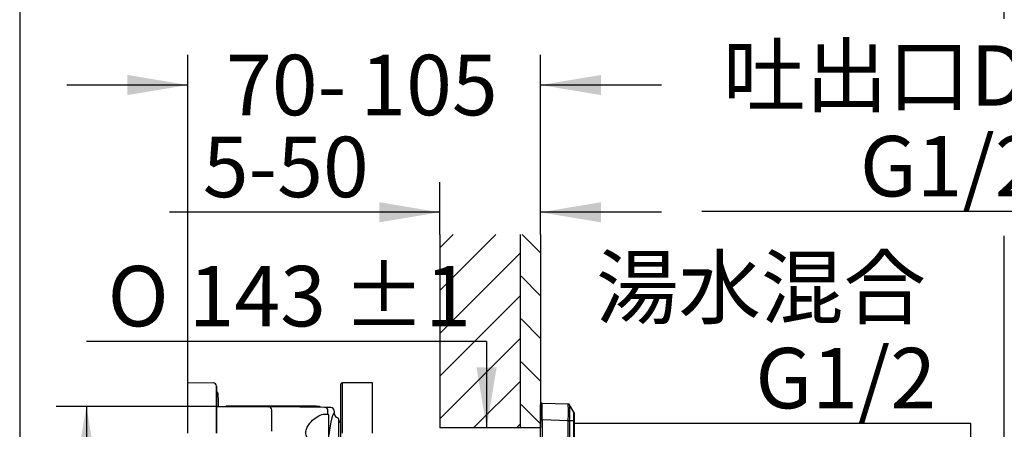
# Model space of a CAD drawing. Units: millimetres. Extents: x 5 to 203, y 5 to 291.
# Drawn here: x 7 to 104, y 153 to 194 of the extents above; entities that cross this region are included whole.
import ezdxf
from ezdxf.enums import TextEntityAlignment as Align

# ---------------------------------------------------------------- set-up
doc = ezdxf.new("R2010")
doc.units = ezdxf.units.MM
for name, color, linetype in [('Default', 7, 'Continuous'), ('DV2_Default', 7, 'Continuous'), ('Layer3', 7, 'Continuous'), ('Layer51', 7, 'Continuous'), ('Standard', 7, 'Continuous')]:
    doc.layers.add(name, color=color, linetype=linetype)
doc.styles.add('SEACAD_Arial', font='arial.ttf')
doc.styles.add('SEACAD_Solid_Edge_ANSI1_Symbols', font='semeca1.ttf')
doc.dimstyles.new('TPI_1_3', dxfattribs={"dimtxt": 6, "dimasz": 6, "dimexe": 3, "dimexo": 0, "dimgap": 1.5, "dimtad": 0, "dimtih": 1, "dimtoh": 1, "dimdec": 0, "dimlfac": 3, "dimtxsty": 'SEACAD_Arial', "dimblk1": '_SE_FILLED', "dimblk2": '_SE_FILLED', "dimsah": 1, "dimcen": 3, "dimadec": 0, "dimazin": 0, "dimtfac": 0.7, "dimtdec": 3, "dimtofl": 0, "dimtmove": 1, "dimatfit": 3, "dimfxl": 1, "dimarcsym": 0})

# ---------------------------------------------------------------- blocks, each defined once
blk = doc.blocks.new('DMBLK842')
at = {"layer": 'Layer3', "linetype": 'Continuous'}
for points in [[(100, 139.029), (101, 133.029), (102, 139.029)], [(100, 120.455), (102, 120.455), (101, 126.455)]]:
    blk.add_hatch(color=7, dxfattribs=at).paths.add_polyline_path(points)
at = {"layer": 'Layer3', "color": 7, "linetype": 'Continuous'}
for p, q in [((101, 153.901), (61.693, 153.901)), ((101, 133.029), (101, 153.901)), ((104.011, 133.029), (98, 133.029)), ((104.011, 126.455), (98, 126.455)), ((101, 114.455), (101, 126.455))]:
    blk.add_line(p, q, dxfattribs=at)
at = {"layer": 'Layer3', "color": 7, "linetype": 'Continuous', "style": 'SEACAD_Arial'}
for s, p in [('湯水混合', (63.793, 170.401)), ('G1/2', (79.602, 161.401))]:
    blk.add_text(s, height=6, dxfattribs=at).set_placement(p, align=Align.TOP_LEFT)
blk = doc.blocks.new('_SE_FILLED')
at = {"color": 0}
blk.add_line((0, 0), (-1, 0), dxfattribs=at)
blk.add_solid([(0, 0), (-1, -0.1665), (-1, 0.1665), (0, 0)], dxfattribs=at)
blk = doc.blocks.new('DMBLK843')
at = {"layer": 'Layer3', "linetype": 'Continuous'}
for points in [[(112.873, 175.927), (112.873, 173.927), (118.873, 174.927)], [(131.083, 175.927), (125.083, 174.927), (131.083, 173.927)]]:
    blk.add_hatch(color=7, dxfattribs=at).paths.add_polyline_path(points)
at = {"layer": 'Layer3', "color": 7, "linetype": 'Continuous'}
for p, q in [((118.873, 155.242), (118.873, 177.927)), ((125.083, 155.242), (125.083, 177.927)), ((118.873, 174.927), (74.284, 174.927)), ((137.083, 174.927), (125.083, 174.927))]:
    blk.add_line(p, q, dxfattribs=at)
at = {"layer": 'Layer3', "color": 7, "linetype": 'Continuous', "style": 'SEACAD_Arial'}
for s, p in [('吐出口D', (76.384, 191.427)), ('G1/2', (89.976, 182.427))]:
    blk.add_text(s, height=6, dxfattribs=at).set_placement(p, align=Align.TOP_LEFT)
blk = doc.blocks.new('DMBLK847')
at = {"layer": 'Layer3', "linetype": 'Continuous'}
for points in [[(110.311, 206.726), (104.311, 205.726), (110.311, 204.726)], [(156.978, 206.726), (156.978, 204.726), (162.978, 205.726)]]:
    blk.add_hatch(color=7, dxfattribs=at).paths.add_polyline_path(points)
at = {"layer": 'Layer3', "color": 7, "linetype": 'Continuous'}
for p, q in [((104.311, 194.036), (104.311, 208.726)), ((162.978, 186.661), (162.978, 208.726)), ((124.501, 205.726), (104.311, 205.726)), ((162.978, 205.726), (142.788, 205.726))]:
    blk.add_line(p, q, dxfattribs=at)
at = {"layer": 'Layer3', "color": 7, "linetype": 'Continuous', "style": 'SEACAD_Arial'}
blk.add_text('176', height=6, dxfattribs=at).set_placement((126.601, 208.726), align=Align.TOP_LEFT)
blk = doc.blocks.new('DMBLK854')
at = {"layer": 'Layer3', "linetype": 'Continuous'}
for points in [[(12.219, 149.592), (14.219, 149.592), (13.219, 155.592)], [(12.219, 135.602), (13.219, 129.602), (14.219, 135.602)]]:
    blk.add_hatch(color=7, dxfattribs=at).paths.add_polyline_path(points)
at = {"layer": 'Layer3', "color": 7, "linetype": 'Continuous'}
for p, q in [((19.561, 155.592), (10.219, 155.592)), ((13.219, 155.592), (13.219, 147.697)), ((13.219, 137.497), (13.219, 129.602)), ((23.599, 129.602), (10.219, 129.602))]:
    blk.add_line(p, q, dxfattribs=at)
at = {"layer": 'Layer3', "color": 7, "linetype": 'Continuous', "style": 'SEACAD_Arial'}
blk.add_text('78', height=6, dxfattribs=at).set_placement((8.523, 145.597), align=Align.TOP_LEFT)
blk = doc.blocks.new('DMBLK858')
at = {"layer": 'Layer3', "linetype": 'Continuous'}
for points in [[(53.934, 159.467), (51.934, 159.467), (52.934, 153.467)], [(53.934, 99.737), (52.934, 105.737), (51.934, 99.737)]]:
    blk.add_hatch(color=7, dxfattribs=at).paths.add_polyline_path(points)
at = {"layer": 'Layer3', "color": 7, "linetype": 'Continuous'}
for p, q in [((52.934, 162.035), (13.224, 162.035)), ((52.934, 162.035), (52.934, 153.467)), ((48.285, 105.737), (55.934, 105.737)), ((52.934, 105.737), (52.934, 93.737))]:
    blk.add_line(p, q, dxfattribs=at)
for s, style, p in [('±1', 'SEACAD_Arial', (38.653, 169.535)), ('O', 'SEACAD_Solid_Edge_ANSI1_Symbols', (15.324, 169.535)), ('143', 'SEACAD_Arial', (23.366, 169.535))]:
    blk.add_text(s, height=6, dxfattribs=dict(at, style=style)).set_placement(p, align=Align.TOP_LEFT)
blk = doc.blocks.new('DMBLK859')
at = {"layer": 'Layer3', "linetype": 'Continuous'}
for points in [[(17.285, 188.48), (17.285, 186.48), (23.285, 187.48)], [(64.285, 188.48), (58.285, 187.48), (64.285, 186.48)]]:
    blk.add_hatch(color=7, dxfattribs=at).paths.add_polyline_path(points)
at = {"layer": 'Layer3', "color": 7, "linetype": 'Continuous'}
for p, q in [((23.285, 157.95), (23.285, 190.48)), ((58.285, 172.638), (58.285, 190.48)), ((23.285, 187.48), (11.285, 187.48)), ((70.285, 187.48), (58.285, 187.48))]:
    blk.add_line(p, q, dxfattribs=at)
at = {"layer": 'Layer3', "color": 7, "linetype": 'Continuous', "style": 'SEACAD_Arial'}
for s, p in [('70-', (27.077, 190.48)), ('105', (40.407, 190.48))]:
    blk.add_text(s, height=6, dxfattribs=at).set_placement(p, align=Align.TOP_LEFT)
blk = doc.blocks.new('DMBLK860')
at = {"layer": 'Layer3', "linetype": 'Continuous'}
for points in [[(42.285, 175.855), (42.285, 173.855), (48.285, 174.855)], [(64.285, 175.855), (58.285, 174.855), (64.285, 173.855)]]:
    blk.add_hatch(color=7, dxfattribs=at).paths.add_polyline_path(points)
at = {"layer": 'Layer3', "color": 7, "linetype": 'Continuous'}
for p, q in [((48.285, 172.638), (48.285, 177.855)), ((58.285, 172.638), (58.285, 177.855)), ((48.285, 174.855), (21.471, 174.855)), ((70.285, 174.855), (58.285, 174.855))]:
    blk.add_line(p, q, dxfattribs=at)
at = {"layer": 'Layer3', "color": 7, "linetype": 'Continuous', "style": 'SEACAD_Arial'}
blk.add_text('5-50', height=6, dxfattribs=at).set_placement((24.771, 182.355), align=Align.TOP_LEFT)

msp = doc.modelspace()

# ---------------------------------------------------------------- hatches: boundary and pattern name
at = {"layer": 'Layer51', "linetype": 'Continuous'}
h = msp.add_hatch(dxfattribs=at)
h.set_pattern_fill('LINE', scale=0.94488, angle=45, style=0)
h.paths.add_polyline_path([(56.285, 153.467), (56.285, 172.638), (48.285, 172.638), (48.285, 153.467)])
h = msp.add_hatch(dxfattribs=at)
h.set_pattern_fill('LINE', scale=0.94488, angle=-45, style=0)
h.paths.add_polyline_path([(58.285, 172.638), (56.285, 172.638), (56.285, 169.409), (56.352, 169.409), (56.352, 168.966), (56.352, 153.467), (58.285, 153.467)])

# ---------------------------------------------------------------- linework, layer by layer
at = {"layer": 'Default', "color": 7, "linetype": 'Continuous'}
for p, q in [((23.285, 152.935), (23.285, 157.95)), ((23.285, 157.95), (25.788, 157.928)), ((26.119, 157.595), (26.119, 152.935)), ((26.254, 156.979), (26.119, 156.981)), ((26.128, 155.592), (19.561, 155.592)), ((26.128, 155.592), (31.288, 155.547)), ((58.285, 103.48), (58.285, 155.725))]:
    msp.add_line(p, q, dxfattribs=at)
msp.add_arc((25.785, 157.595), 0.333, 0, 89.5, dxfattribs=at)
at = {"layer": 'DV2_Default', "color": 7, "linetype": 'Continuous'}
for p, q in [((58.285, 154.264), (58.285, 155.763)), ((58.458, 155.929), (61.035, 155.839)), ((61.6, 155.019), (61.171, 155.761)), ((61.597, 155.024), (61.175, 155.755)), ((58.285, 104.941), (58.285, 154.264)), ((58.285, 154.264), (58.458, 154.264)), ((58.458, 154.264), (58.458, 104.941)), ((61.035, 154.174), (58.458, 154.264)), ((61.035, 105.031), (61.035, 154.174)), ((61.597, 154.171), (61.174, 154.171)), ((61.174, 154.171), (61.174, 105.034))]:
    msp.add_line(p, q, dxfattribs=at)
for centre, radius, start, end in [((58.452, 155.763), 0.167, 88, 180), ((38.366, 155.006), 22.685, 357.89476, 2.10484), ((61.029, 155.673), 0.167, 30, 87.98278), ((37.923, 154.963), 23.264, 358.04701, 1.95299), ((-16.015, 154.598), 77.613, 359.68471, 0.31461), ((61.451, 154.94), 0.167, 0.25403, 29.93037), ((61.455, 154.936), 0.167, 1.66153, 30.00756), ((61.613, 154.91), 0.0317, 74.74449, 79.71602), ((61.238, 161.966), 7.796, 268.50859, 269.52645), ((61.601, 154.426), 0.255, 269.06003, 274.07955)]:
    msp.add_arc(centre, radius, start, end, dxfattribs=at)
msp.add_ellipse((58.452, 154.262), major_axis=(0.006, 1.667), ratio=0.003484, start_param=4.713497, end_param=6.283076, dxfattribs=at)
for points, knots in [([(61.619, 154.941), (61.619, 154.942), (61.619, 154.86), (61.619, 154.574), (61.619, 154.375), (61.619, 154.171)], [0, 0, 0, 0, 0.5, 0.5, 1, 1, 1, 1]), ([(61.702, 149.319), (61.699, 149.601), (61.695, 149.982), (61.689, 150.557), (61.684, 151.013), (61.679, 151.46), (61.674, 151.891), (61.669, 152.303), (61.664, 152.692), (61.659, 153.054), (61.653, 153.39), (61.648, 153.7), (61.644, 153.948), (61.64, 154.139), (61.637, 154.281), (61.635, 154.414), (61.632, 154.545), (61.628, 154.687), (61.625, 154.823), (61.623, 154.906), (61.622, 154.941)], [0, 0, 0, 0, 0.13686, 0.22054, 0.302171, 0.381576, 0.458564, 0.532347, 0.601461, 0.665872, 0.725624, 0.780782, 0.83143, 0.857918, 0.883039, 0.906816, 0.929275, 0.952845, 0.983029, 1, 1, 1, 1]), ([(61.597, 105.034), (61.598, 109.128), (61.598, 113.223), (61.599, 121.413), (61.6, 129.602), (61.599, 137.792), (61.598, 145.981), (61.598, 150.076), (61.597, 154.171)], [0, 0, 0, 0, 0.25, 0.25, 0.5, 0.75, 0.75, 1, 1, 1, 1]), ([(61.619, 154.171), (61.619, 154.06), (61.619, 153.949), (61.619, 153.838), (61.619, 153.393), (61.619, 152.949), (61.619, 152.505), (61.62, 150.727), (61.62, 148.949), (61.62, 147.171), (61.621, 140.06), (61.622, 132.949), (61.622, 125.838), (61.621, 125.425), (61.621, 125.012), (61.621, 124.599), (61.621, 119.671), (61.621, 114.742), (61.62, 109.813), (61.62, 108.217), (61.619, 106.62), (61.619, 105.023)], [0, 0, 0, 0, 0.006782, 0.006782, 0.006782, 0.033911, 0.033911, 0.033911, 0.142427, 0.142427, 0.142427, 0.57649, 0.57649, 0.57649, 0.601695, 0.601695, 0.601695, 0.902537, 0.902537, 0.902537, 1, 1, 1, 1])]:
    msp.add_open_spline(points, degree=3, knots=knots, dxfattribs=at)
at = {"layer": 'Layer3', "color": 7, "linetype": 'Continuous'}
msp.add_line((104.311, 129.742), (104.311, 172.51), dxfattribs=at)
at = {"layer": 'Layer51', "color": 7, "linetype": 'Continuous'}
for p, q in [((48.285, 172.638), (48.285, 153.467)), ((56.285, 153.467), (56.285, 172.638)), ((58.285, 172.638), (58.285, 153.467)), ((26.119, 152.935), (26.119, 157.595)), ((26.119, 152.935), (26.119, 157.595)), ((38.452, 157.769), (38.452, 152.935)), ((38.452, 157.769), (38.452, 152.935)), ((38.619, 152.935), (38.619, 157.935)), ((41.619, 157.935), (38.619, 157.935)), ((38.619, 152.935), (38.619, 157.935)), ((41.619, 157.935), (38.619, 157.935)), ((41.619, 152.935), (41.619, 157.935)), ((41.619, 152.935), (41.619, 157.935)), ((26.254, 156.979), (26.119, 156.981)), ((26.254, 156.979), (26.119, 156.981)), ((31.288, 155.547), (26.153, 155.592)), ((31.288, 155.547), (26.153, 155.592)), ((27.067, 155.584), (27.1, 155.602)), ((27.067, 155.584), (27.1, 155.602)), ((27.374, 155.602), (27.1, 155.602)), ((27.374, 155.602), (27.1, 155.602)), ((36.03, 155.602), (27.374, 155.602)), ((36.03, 155.602), (27.374, 155.602)), ((31.917, 155.542), (31.288, 155.547)), ((31.917, 155.542), (31.288, 155.547)), ((36.864, 155.498), (31.917, 155.542)), ((36.864, 155.498), (31.917, 155.542)), ((36.03, 155.602), (36.304, 155.602)), ((36.03, 155.602), (36.304, 155.602)), ((36.372, 155.564), (36.304, 155.602)), ((36.372, 155.564), (36.304, 155.602)), ((37.478, 155.493), (36.864, 155.498)), ((37.478, 155.493), (36.864, 155.498)), ((31.619, 155.212), (31.619, 155.214)), ((31.619, 155.212), (31.619, 155.214)), ((31.619, 153.145), (31.619, 155.212)), ((31.619, 153.145), (31.619, 155.212)), ((36.845, 154.837), (36.896, 154.837)), ((36.845, 154.837), (36.896, 154.837)), ((36.896, 154.839), (37.186, 154.836)), ((36.896, 154.839), (37.186, 154.836)), ((37.194, 154.836), (37.194, 155.165)), ((37.194, 154.836), (37.194, 155.165)), ((37.285, 151.268), (37.285, 154.736)), ((37.285, 151.268), (37.285, 154.736)), ((37.809, 154.934), (37.79, 154.929)), ((37.809, 154.934), (37.79, 154.929)), ((37.809, 155.16), (37.809, 154.934)), ((37.809, 155.16), (37.809, 154.934)), ((37.824, 154.823), (37.821, 154.823)), ((37.824, 154.823), (37.821, 154.823)), ((37.824, 154.823), (37.829, 154.823)), ((37.824, 154.823), (37.829, 154.823)), ((38.168, 154.457), (38.167, 154.456)), ((38.168, 154.457), (38.167, 154.456)), ((38.285, 153.997), (38.285, 154.285)), ((38.285, 153.997), (38.285, 154.285)), ((38.285, 148.253), (38.285, 153.997)), ((38.285, 148.253), (38.285, 153.997)), ((38.45, 154.008), (38.45, 148.392)), ((38.45, 154.008), (38.452, 154.008)), ((38.45, 154.008), (38.45, 148.392)), ((38.45, 154.008), (38.452, 154.008)), ((58.285, 153.467), (48.285, 153.467)), ((58.285, 153.467), (48.285, 153.467))]:
    msp.add_line(p, q, dxfattribs=at)
for centre, radius, start, end in [((25.785, 157.595), 0.333, 0, 89.5), ((25.785, 157.595), 0.333, 0, 89.5), ((38.619, 157.769), 0.167, 90, 180), ((38.619, 157.769), 0.167, 90, 180), ((31.285, 155.214), 0.333, 0, 89.5), ((31.285, 155.214), 0.333, 0, 89.5), ((37.185, 154.736), 0.1, 0, 89.5), ((37.185, 154.736), 0.1, 0, 89.5), ((38.308, 154.934), 0.5, 179.99963, 192.81189), ((38.308, 154.934), 0.5, 179.99963, 192.81189), ((38.304, 154.921), 0.481, 191.467, 253.55289), ((38.304, 154.921), 0.481, 191.467, 253.55289), ((38.207, 154.428), 0.0493, 145.5934, 159.1335), ((38.207, 154.428), 0.0493, 145.5934, 159.1335), ((38.119, 154.298), 0.167, 0.00168, 72.9743), ((38.119, 154.298), 0.167, 0.00168, 72.9743), ((38.452, 154.175), 0.167, 180, 269.5), ((38.452, 154.175), 0.167, 180, 269.5)]:
    msp.add_arc(centre, radius, start, end, dxfattribs=at)
for centre, major_axis, ratio, start_param, end_param in [((26.254, 155.352), (0, 1.626), 0.052408, 4.859274, 6.282271), ((26.254, 155.352), (0, 1.626), 0.052408, 4.859274, 6.282271), ((36.129, 155.102), (-0.397, 0.377), 0.948965, 4.774597, 4.974188), ((36.129, 155.102), (-0.397, 0.377), 0.948965, 4.774597, 4.974188), ((36.861, 155.165), (-0.003, -0.333), 0.998629, 1.579511, 3.141593), ((36.861, 155.165), (-0.003, -0.333), 0.998629, 1.579511, 3.141593), ((37.475, 155.16), (0.334, -0.003), 0.999086, 0.008715, 1.570796), ((37.475, 155.16), (0.334, -0.003), 0.999086, 0.008715, 1.570796), ((37.822, 129.602), (0, 25.333), 0.052408, 0.023704, 0.415999), ((37.822, 129.602), (0, 25.333), 0.052408, 0.023704, 0.415999)]:
    msp.add_ellipse(centre, major_axis=major_axis, ratio=ratio, start_param=start_param, end_param=end_param, dxfattribs=at)
msp.add_open_spline([(36.892, 151.165), (36.843, 151.165), (36.79, 151.171), (36.558, 151.216), (36.36, 151.302), (35.953, 151.548), (35.742, 151.707), (35.35, 152.102), (35.161, 152.339), (35.011, 152.786), (34.99, 152.946), (35.019, 153.26), (35.069, 153.412), (35.272, 153.82), (35.471, 154.038), (35.876, 154.402), (36.085, 154.546), (36.488, 154.76), (36.676, 154.826), (36.845, 154.837)], degree=3, knots=[0, 0, 0, 0, 0.042178, 0.042178, 0.17901, 0.17901, 0.315841, 0.315841, 0.452673, 0.452673, 0.521089, 0.521089, 0.589505, 0.589505, 0.726337, 0.726337, 0.863168, 0.863168, 1, 1, 1, 1], dxfattribs=at)
msp.add_open_spline([(36.892, 151.165), (36.843, 151.165), (36.79, 151.171), (36.558, 151.216), (36.36, 151.302), (35.953, 151.548), (35.742, 151.707), (35.35, 152.102), (35.161, 152.339), (35.011, 152.786), (34.99, 152.946), (35.019, 153.26), (35.069, 153.412), (35.272, 153.82), (35.471, 154.038), (35.876, 154.402), (36.085, 154.546), (36.488, 154.76), (36.676, 154.826), (36.845, 154.837)], degree=3, knots=[0, 0, 0, 0, 0.042178, 0.042178, 0.17901, 0.17901, 0.315841, 0.315841, 0.452673, 0.452673, 0.521089, 0.521089, 0.589505, 0.589505, 0.726337, 0.726337, 0.863168, 0.863168, 1, 1, 1, 1], dxfattribs=at)
at = {"layer": 'Standard', "color": 7, "linetype": 'Continuous'}
msp.add_line((6.6, 291), (6.6, 5), dxfattribs=at)

# ---------------------------------------------------------------- dimensions: what is measured, and where the dimension line sits
at = {"layer": 'Layer3', "color": 7, "linetype": 'Continuous'}
for base, p1, p2, text, picture, middle in [((104.311, 205.726), (162.978, 129.742), (104.311, 172.51), '\\A1;<>', 'DMBLK847', (133.645, 205.726)), ((118.873, 174.927), (125.083, 155.242), (118.873, 155.242), '\\A1;吐出口D {}\\PG1/2', 'DMBLK843', (110.336, 174.927)), ((23.285, 187.48), (58.285, 172.638), (23.285, 157.95), '\\A1;70- <>', 'DMBLK859', (40.785, 187.48)), ((48.285, 174.855), (58.285, 172.638), (48.285, 172.638), '\\A1;{} 5-50', 'DMBLK860', (43.697, 174.855))]:
    dim = msp.add_linear_dim(base=base, p1=p1, p2=p2, text=text, dimstyle='TPI_1_3', override={"dimtmove": 0}, dxfattribs=at)
    dim.commit()
    dim.dimension.update_dxf_attribs({"geometry": picture, "text_midpoint": middle, "dimtype": 160})
for base, p1, p2, text, picture, middle, dimtype in [((101, 126.455), (104.011, 126.455), (104.011, 133.029), '\\A1;湯水混合 {}\\PG1/2', 'DMBLK842', (61.693, 153.901), 161), ((52.934, 105.737), (48.285, 153.467), (41.619, 105.737), '\\A1;%%C <> ±1', 'DMBLK858', (13.224, 162.035), 160)]:
    dim = msp.add_linear_dim(base=base, p1=p1, p2=p2, angle=90, text=text, dimstyle='TPI_1_3', dxfattribs=at)
    dim.commit()
    dim.dimension.update_dxf_attribs({"geometry": picture, "text_midpoint": middle, "dimtype": dimtype})
dim = msp.add_linear_dim(base=(13.219, 129.602), p1=(19.561, 155.592), p2=(23.599, 129.602), angle=90, text='\\A1;<>', dimstyle='TPI_1_3', override={"dimtmove": 0}, dxfattribs=at)
dim.commit()
dim.dimension.update_dxf_attribs({"geometry": 'DMBLK854', "text_midpoint": (13.219, 142.597), "dimtype": 160})

doc.saveas('drawing.dxf')
